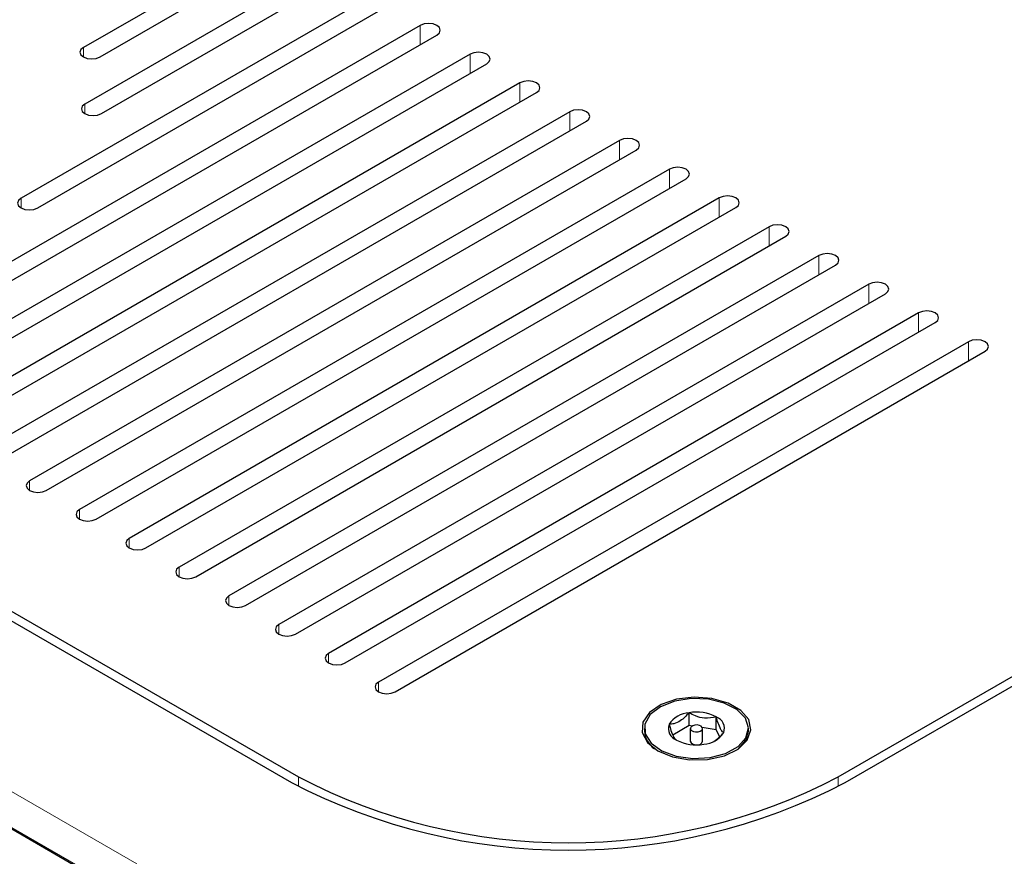
# Model space of a CAD drawing. Units: inches. Extents: x 0.2 to 10.8, y 0.2 to 8.2.
# Drawn here: x 6.3 to 6.6, y 7.3 to 7.5 of the extents above; entities that cross this region are included whole.
import ezdxf

# ---------------------------------------------------------------- set-up
doc = ezdxf.new("R2010")
doc.units = ezdxf.units.IN
doc.header["$MEASUREMENT"] = 0
doc.linetypes.add('PHANTOM', pattern=[0.49999999999999994, 0.25, -0.05, 0.05, -0.05, 0.05, -0.05])

msp = doc.modelspace()

# ---------------------------------------------------------------- linework, layer by layer
at = {"color": 7, "linetype": 'Continuous', "lineweight": 25}
for p, q in [((5.82239364951959, 7.609044995815859), (6.385869345200271, 7.283757340233281)), ((5.825487253782009, 7.610320541080651), (6.388079054673518, 7.285543279601957)), ((5.768565111351457, 7.573734303727987), (6.335311215918761, 7.246558776620929)), ((5.768653476997316, 7.573683337650085), (6.335222813606658, 7.246609816031317)), ((6.379240216780528, 7.553172021265229), (6.319407067978168, 7.518631100284895)), ((6.324710381713835, 7.515569542318941), (6.384543512183074, 7.55011053663176)), ((6.395150121321286, 7.543987420699851), (6.319850821185227, 7.50051812286089)), ((6.325154116587773, 7.497456564894935), (6.400453416723832, 7.540925936066383)), ((6.411060025862044, 7.534802893466961), (6.299515686098442, 7.470409710675836)), ((6.304818981500988, 7.467348152709882), (6.416363321264591, 7.531741335501006)), ((6.426969921236243, 7.525618292901584), (6.238605814734474, 7.416877949079314)), ((6.24390911013702, 7.413816464445846), (6.432273225805348, 7.522556734935629)), ((6.442879825777, 7.516433692336206), (6.254515700942111, 7.407693421846424)), ((6.259818996344657, 7.404631863880469), (6.448183130346107, 7.513372134370252)), ((6.458789730317759, 7.507249091770829), (6.27042560548287, 7.398508821281046)), ((6.275728919218537, 7.395447263315091), (6.464093034886865, 7.504187533804875)), ((6.474699634858517, 7.498064491205452), (6.286335510023628, 7.389324220715669)), ((6.291638823759295, 7.386262662749715), (6.480002930261063, 7.495002933239498)), ((6.490609539399276, 7.488879890640074), (6.302245414564386, 7.380139620150292)), ((6.307548709966932, 7.377078062184338), (6.495912834801821, 7.485818406006606)), ((6.506519439356754, 7.479695290074697), (6.318155319105145, 7.370955019584915)), ((6.323458614507691, 7.36789346161896), (6.51182273934258, 7.476633805441229)), ((6.522429339314232, 7.470510689509321), (6.334065223645903, 7.361770419019537)), ((6.339368519048449, 7.358708934386069), (6.527732639300058, 7.467449204875853)), ((6.53833924385499, 7.461326162276429), (6.349975128186662, 7.35258581845416)), ((6.355278423589207, 7.349524333820692), (6.543642543840816, 7.458264604310475)), ((6.554249146104109, 7.452141561711052), (6.36588503272742, 7.343401217888784)), ((6.371188328129966, 7.340339733255315), (6.559552446089935, 7.449080003745098)), ((6.570159048353227, 7.442956961145675), (6.381794937268179, 7.334216690655892)), ((6.387098232670724, 7.331155132689938), (6.575462349198418, 7.439895403179721)), ((6.560436330566726, 7.285543279601957), (6.829136907868894, 7.440660774338087)), ((6.562646038894154, 7.283757340233281), (6.832230493798193, 7.439385155740809)), ((6.586068951175255, 7.433772360580297), (6.397704841808937, 7.325032090090515)), ((6.403008137211483, 7.321970532124561), (6.591372251733991, 7.430710802614343)), ((6.601978852851463, 7.424587760014921), (6.413614728016574, 7.315847489525138)), ((6.418918041752241, 7.312785931559183), (6.60728215512893, 7.421526202048966)), ((6.512774851677031, 7.301975109780052), (6.512774851677031, 7.306057822616205)), ((6.521495922180479, 7.300643245165866), (6.521495922180479, 7.304725958002019)), ((6.49851230643917, 7.301031834010188), (6.49851230643917, 7.30021527677646)), ((6.512774851677031, 7.301975109780052), (6.507567438500178, 7.298949851394762)), ((6.513750994150549, 7.301826024835628), (6.512774851677031, 7.301975109780052)), ((6.513184175281823, 7.301031834010188), (6.513184175281823, 7.296949121174035)), ((6.521495922180479, 7.300643245165866), (6.517022585523513, 7.301326410607214)), ((6.5170904272398, 7.296949121174035), (6.5170904272398, 7.301031834010188)), ((6.522570742680728, 7.298356591581483), (6.521495922180479, 7.300643245165866)), ((6.531762300665733, 7.30021527677646), (6.531762300665733, 7.301031834010188))]:
    msp.add_line(p, q, dxfattribs=at)
at = {"color": 8, "linetype": 'PHANTOM', "lineweight": 18}
for p, q in [((5.773514907504322, 7.582715846639104), (6.340260957072262, 7.255540246199559)), ((6.335311215918761, 7.246967018571549), (5.768565111351457, 7.574142619011094)), ((6.426969921236243, 7.519495176969675), (6.426969921236243, 7.525618292901584)), ((6.319407067978168, 7.515569542318941), (6.319407067978168, 7.518631100284895)), ((6.442879825777, 7.510310649736784), (6.442879825777, 7.516433692336206)), ((6.458789730317759, 7.501126049171407), (6.458789730317759, 7.507249091770829)), ((6.319850821185227, 7.497456564894935), (6.319850821185227, 7.50051812286089)), ((6.474699634858517, 7.491941448606029), (6.474699634858517, 7.498064491205452)), ((6.490609539399276, 7.482756848040652), (6.490609539399276, 7.488879890640074)), ((6.506519439356754, 7.473572247475275), (6.506519439356754, 7.479695290074697)), ((6.299515686098442, 7.467348152709882), (6.299515686098442, 7.470409710675836)), ((6.522429339314232, 7.464387646909898), (6.522429339314232, 7.470510689509321)), ((6.53833924385499, 7.45520304634452), (6.53833924385499, 7.461326162276429)), ((6.554249146104109, 7.446018445779143), (6.554249146104109, 7.452141561711052)), ((6.570159048353227, 7.436833918546252), (6.570159048353227, 7.442956961145675)), ((6.586068951175255, 7.427649317980875), (6.586068951175255, 7.433772360580297)), ((6.601978852851463, 7.418464717415498), (6.601978852851463, 7.424587760014921)), ((6.302245414564386, 7.377078062184338), (6.302245414564386, 7.380139620150292)), ((6.318155319105145, 7.36789346161896), (6.318155319105145, 7.370955019584915)), ((6.334065223645903, 7.358708934386069), (6.334065223645903, 7.361770419019537)), ((6.349975128186662, 7.349524333820692), (6.349975128186662, 7.35258581845416)), ((6.36588503272742, 7.340339733255315), (6.36588503272742, 7.343401217888784)), ((6.381794937268179, 7.331155132689938), (6.381794937268179, 7.334216690655892)), ((6.397704841808937, 7.321970532124561), (6.397704841808937, 7.325032090090515)), ((6.413614728016574, 7.312785931559183), (6.413614728016574, 7.315847489525138)), ((6.388079054673518, 7.285543279601957), (6.388079054673518, 7.282512887942633)), ((6.560436330566726, 7.285543279601957), (6.560436330566726, 7.282512887942633))]:
    msp.add_line(p, q, dxfattribs=at)
at = {"color": 7, "linetype": 'Continuous', "lineweight": 25, "flags": 128}
for points in [[(6.432273225805348, 7.522556734935629), (6.433086125581328, 7.523259040155873), (6.433371572283823, 7.524087477252363), (6.433086125581328, 7.524915914348854), (6.432273225805348, 7.525618292901584), (6.431056639859453, 7.526087547480715), (6.429621578104076, 7.526252325577184), (6.428186516348698, 7.526087547480715), (6.426969921236243, 7.525618292901584)], [(6.319407067978168, 7.518631100284895), (6.31859417736875, 7.517928795064652), (6.318308730666255, 7.517100357968161), (6.31859417736875, 7.516271920871671), (6.319407067978168, 7.515569542318941), (6.320623653924064, 7.51510028773981), (6.322058715679441, 7.51493550964334), (6.32349379576794, 7.51510028773981), (6.324710381713835, 7.515569542318941)], [(6.448183130346107, 7.513372134370252), (6.448996030122086, 7.514074439590495), (6.449281476824582, 7.514902950019472), (6.448996030122086, 7.515731387115963), (6.448183130346107, 7.516433692336206), (6.446966544400212, 7.516902946915337), (6.445531482644834, 7.517067725011807), (6.444096411722896, 7.516902946915337), (6.442879825777, 7.516433692336206)], [(6.464093034886865, 7.504187533804875), (6.464905925496284, 7.504889912357604), (6.46519138136534, 7.505718349454095), (6.464905925496284, 7.506546786550586), (6.464093034886865, 7.507249091770829), (6.462876439774409, 7.50771834634996), (6.461441378019032, 7.50788312444643), (6.460006316263654, 7.50771834634996), (6.458789730317759, 7.507249091770829)], [(6.319850821185227, 7.50051812286089), (6.319037912242687, 7.49981574430816), (6.318752465540191, 7.498987307211669), (6.319037912242687, 7.498158870115179), (6.319850821185227, 7.497456564894935), (6.321067407131122, 7.496987310315804), (6.322502468886499, 7.496822532219335), (6.323937530641877, 7.496987310315804), (6.325154116587773, 7.497456564894935)], [(6.480002930261063, 7.495002933239498), (6.480815830037042, 7.495705311792227), (6.481101285906099, 7.496533748888718), (6.480815830037042, 7.497362185985208), (6.480002930261063, 7.498064491205452), (6.478786344315168, 7.498533745784583), (6.47735128255979, 7.498698597213538), (6.475916220804413, 7.498533745784583), (6.474699634858517, 7.498064491205452)], [(6.495912834801821, 7.485818406006606), (6.496725734577801, 7.48652071122685), (6.497011190446857, 7.48734914832334), (6.496725734577801, 7.488177585419831), (6.495912834801821, 7.488879890640074), (6.494696248855926, 7.489349218551692), (6.493261187100549, 7.489513996648161), (6.491826125345171, 7.489349218551692), (6.490609539399276, 7.488879890640074)], [(6.51182273934258, 7.476633805441229), (6.512635634535279, 7.477336110661473), (6.512921090404335, 7.478164547757963), (6.512635634535279, 7.478992984854454), (6.51182273934258, 7.479695290074697), (6.510606153396685, 7.480164617986315), (6.509171087058027, 7.480329396082785), (6.507736025302649, 7.480164617986315), (6.506519439356754, 7.479695290074697)], [(6.299515686098442, 7.470409710675836), (6.298702795489024, 7.469707332123106), (6.298417348786529, 7.468878895026617), (6.298702795489024, 7.468050457930126), (6.299515686098442, 7.467348152709882), (6.300732272044338, 7.466878898130751), (6.302167333799716, 7.466714120034282), (6.303602395555092, 7.466878898130751), (6.304818981500988, 7.467348152709882)], [(6.527732639300058, 7.467449204875853), (6.528545539076037, 7.468151510096096), (6.528830990361813, 7.468979947192587), (6.528545539076037, 7.469808384289077), (6.527732639300058, 7.470510689509321), (6.526516053354163, 7.470980017420938), (6.525080991598785, 7.471144795517407), (6.523645929843408, 7.470980017420938), (6.522429339314232, 7.470510689509321)], [(6.543642543840816, 7.458264604310475), (6.544455441325155, 7.458966909530719), (6.544740892610931, 7.459795346627209), (6.544455441325155, 7.460623783723699), (6.543642543840816, 7.461326162276429), (6.542425955603281, 7.46179541685556), (6.540990893847903, 7.46196019495203), (6.539555829800886, 7.46179541685556), (6.53833924385499, 7.461326162276429)], [(6.559552446089935, 7.449080003745098), (6.560365344720093, 7.449782308965341), (6.560650796005869, 7.450610746061832), (6.560365344720093, 7.451439256490809), (6.559552446089935, 7.452141561711052), (6.558335858998219, 7.452610816290183), (6.556900796097022, 7.452775594386653), (6.555465734341644, 7.452610816290183), (6.554249146104109, 7.452141561711052)], [(6.575462349198418, 7.439895403179721), (6.576275247005019, 7.440597708399964), (6.576560698756284, 7.441426218828941), (6.576275247005019, 7.442254655925431), (6.575462349198418, 7.442956961145675), (6.574245761533793, 7.443426215724806), (6.572810698632595, 7.443590993821275), (6.571375636017852, 7.443426215724806), (6.570159048353227, 7.442956961145675)], [(6.591372251733991, 7.430710802614343), (6.59218514921833, 7.431413181167073), (6.592470601649926, 7.432241618263563), (6.59218514921833, 7.433070055360054), (6.591372251733991, 7.433772360580297), (6.590155664642276, 7.434241615159429), (6.588720601741078, 7.434406393255898), (6.587285538839881, 7.434241615159429), (6.586068951175255, 7.433772360580297)], [(6.60728215512893, 7.421526202048966), (6.608095052613268, 7.422228580601696), (6.608380503899044, 7.423057017698186), (6.608095052613268, 7.423885454794677), (6.60728215512893, 7.424587760014921), (6.606065566891394, 7.425057014594052), (6.604630502844376, 7.425221866023008), (6.603195441088999, 7.425057014594052), (6.601978852851463, 7.424587760014921)], [(6.302245414564386, 7.380139620150292), (6.301432523954968, 7.379437314930049), (6.301147058919351, 7.378608877833558), (6.301432523954968, 7.377780440737067), (6.302245414564386, 7.377078062184338), (6.303462000510281, 7.376608807605207), (6.304897062265659, 7.376444029508737), (6.306332124021036, 7.376608807605207), (6.307548709966932, 7.377078062184338)], [(6.318155319105145, 7.370955019584915), (6.317342428495726, 7.370252714364671), (6.31705696346011, 7.36942427726818), (6.317342428495726, 7.36859584017169), (6.318155319105145, 7.36789346161896), (6.31937190505104, 7.367424207039829), (6.320806966806417, 7.36725942894336), (6.322242028561795, 7.367424207039829), (6.323458614507691, 7.36789346161896)], [(6.334065223645903, 7.361770419019537), (6.333252333036484, 7.361068113799294), (6.332966868000868, 7.360239676702803), (6.333252333036484, 7.359411239606313), (6.334065223645903, 7.358708934386069), (6.335281809591798, 7.358239606474452), (6.336716871347176, 7.358074828377982), (6.338151933102553, 7.358239606474452), (6.339368519048449, 7.358708934386069)], [(6.349975128186662, 7.35258581845416), (6.349162219244122, 7.351883513233917), (6.348876772541627, 7.351055076137426), (6.349162219244122, 7.350226639040936), (6.349975128186662, 7.349524333820692), (6.351191714132557, 7.349055005909075), (6.352626775887934, 7.348890227812605), (6.354061837643312, 7.349055005909075), (6.355278423589207, 7.349524333820692)], [(6.36588503272742, 7.343401217888784), (6.365072123784881, 7.342698912668539), (6.364786677082385, 7.341870475572049), (6.365072123784881, 7.341042038475559), (6.36588503272742, 7.340339733255315), (6.367101618673315, 7.339870478676183), (6.368536680428693, 7.339705627247228), (6.36997174218407, 7.339870478676183), (6.371188328129966, 7.340339733255315)], [(6.381794937268179, 7.334216690655892), (6.380982028325638, 7.333514312103162), (6.380696581623143, 7.332685875006672), (6.380982028325638, 7.331857437910181), (6.381794937268179, 7.331155132689938), (6.383011523214074, 7.330685878110807), (6.384446584969451, 7.330521100014337), (6.385881646724829, 7.330685878110807), (6.387098232670724, 7.331155132689938)], [(6.397704841808937, 7.325032090090515), (6.396891932866397, 7.324329711537786), (6.396606486163901, 7.323501274441295), (6.396891932866397, 7.322672837344804), (6.397704841808937, 7.321970532124561), (6.398921427754832, 7.32150127754543), (6.40035648951021, 7.32133649944896), (6.401791551265587, 7.32150127754543), (6.403008137211483, 7.321970532124561)], [(6.413614728016574, 7.315847489525138), (6.412801837407155, 7.315145184304894), (6.41251639070466, 7.314316747208403), (6.412801837407155, 7.313488236779427), (6.413614728016574, 7.312785931559183), (6.414831313962469, 7.312316676980052), (6.416266394050968, 7.312151898883583), (6.417701455806346, 7.312316676980052), (6.418918041752241, 7.312785931559183)], [(6.499471605357267, 7.296557305700321), (6.502807128908348, 7.29386043018819), (6.507478811607337, 7.291934865765808), (6.512980411802382, 7.290989316688871), (6.518715745547317, 7.291126301773075), (6.524063297105279, 7.292330861191235), (6.52844357942055, 7.29447253645042), (6.531381920476584, 7.297319230231837), (6.53255990603506, 7.30056250609857), (6.531849882570646, 7.303850808111825), (6.529328789611194, 7.306827887053688), (6.525269827334006, 7.309171079984924), (6.520112853157811, 7.310626436505855), (6.514416697293623, 7.311036365103658), (6.508798631360666, 7.310356279626729), (6.503867457076013, 7.308660025888664), (6.50015754826653, 7.306131375099854), (6.498070927371352, 7.303044297428706), (6.497833715111648, 7.299733335677218), (6.499471605357267, 7.296557305700321)], [(6.514045433249164, 7.291455124641152), (6.519491067007404, 7.291769354344477), (6.524464902465899, 7.293087285786287), (6.528427950434431, 7.295266213948456), (6.530950748374187, 7.29806986156048), (6.531759912776651, 7.301194485464558), (6.530767760904741, 7.304301509571951), (6.528081807349772, 7.307054191106071), (6.523993113332715, 7.309154286845587), (6.518944758318409, 7.31037417275336), (6.513483802653835, 7.310581630356793), (6.508202030335986, 7.309754293247594), (6.503671806002857, 7.307981700391405), (6.500384040233408, 7.305455982902043), (6.498695023495074, 7.302450817617968), (6.498787779923544, 7.299291947442839), (6.50065226296821, 7.296321541757219), (6.504086423296497, 7.29386160350797), (6.50871811687411, 7.292178696282391), (6.514045433249164, 7.291455124641152)], [(6.51488850934321, 7.299913513595787), (6.515648788477067, 7.299943653247611), (6.516331197677151, 7.300139450985739), (6.516831847726932, 7.300471133820778), (6.517074514090297, 7.300888175669741), (6.517022264693886, 7.30132707059959), (6.516683042362612, 7.301721012715404), (6.516108496083152, 7.302010089375965), (6.515386093178412, 7.302150154424589), (6.514625818627835, 7.302120014772764), (6.513943409427752, 7.30192414370215), (6.51344275937797, 7.301592460867112), (6.513200088431326, 7.301175419018148), (6.513252342411016, 7.3007365240883), (6.513591560159011, 7.300342581972486), (6.51416610643847, 7.300053578644411), (6.51488850934321, 7.299913513595787)], [(6.528562373464898, 7.294554375505008), (6.530950748374187, 7.297253304326752), (6.531762300665733, 7.30021527677646)]]:
    msp.add_lwpolyline(points, dxfattribs=at)
at = {"color": 7, "linetype": 'Continuous', "lineweight": 25}
for centre, radius, start, end in [((6.515150126866048, 7.292392376101636), 0.0138703410436131, 62.77356472200672, 99.86041779344157), ((6.513276570104698, 7.297874684294669), 0.008198504386170483, 93.50848396625759, 146.8015464209573), ((6.520098219160109, 7.301000726381812), 0.003978809414554596, 340.916874057876, 69.43396141739979), ((6.506032558696546, 7.300731373271747), 0.007537940674151021, 183.9259134072242, 235.0302025936968), ((6.510176308021532, 7.301062883816905), 0.003978728812369652, 160.9167088601776, 249.4346847042367), ((6.515124615253204, 7.309671453575599), 0.01387054865691816, 242.7733574755555, 279.8596834407604), ((6.514831938492494, 7.297582888381361), 0.001765441721361233, 201.0378783415439, 275.2005904075794), ((6.515562392962445, 7.297390391793537), 0.001590474304227152, 259.8693599406844, 343.89217131028), ((6.516997941999631, 7.30418907453832), 0.008198673757220496, 273.5090444567967, 326.8009500535284), ((6.474257692620122, 7.451262021774695), 0.1867872028422883, 242.52423702076, 297.4757629792419), ((6.474257692047213, 7.453726250975458), 0.1915774790449478, 242.524370810678, 297.4756291893232)]:
    msp.add_arc(centre, radius, start, end, dxfattribs=at)
for points, knots in [([(6.512774851677031, 7.306057822616205), (6.511913177522468, 7.305119790440831), (6.510540357429752, 7.303625316675837), (6.508198015288617, 7.302479894006795), (6.506930511669086, 7.302397236280999), (6.506416233049002, 7.302363698624374)], [0, 0, 0, 0, 0.5004453602996788, 0.7973100298858499, 1, 1, 1, 1]), ([(6.521495922180479, 7.304725958002019), (6.520223534263101, 7.30448639346799), (6.517988819292238, 7.304065642497807), (6.514998160535821, 7.304873180461806), (6.513460406734133, 7.305692539395841), (6.512774851677031, 7.306057822616205)], [0, 0, 0, 0, 0.4228799444699275, 0.7427107172883664, 0.9999999999999999, 0.9999999999999999, 0.9999999999999999, 0.9999999999999999]), ([(6.523858374055901, 7.299699896063515), (6.523733555264345, 7.299787821823315), (6.523205005077233, 7.300160146985372), (6.522530992057864, 7.301442436253421), (6.521961197431013, 7.303058013827805), (6.521627635264357, 7.304253785732657), (6.521495922180479, 7.304725958002019)], [0, 0, 0, 0, 0.08066964570332377, 0.3415988554218485, 0.7400183418560171, 1, 1, 1, 1]), ([(6.506416233049002, 7.302363698624374), (6.506547943338864, 7.301891524961778), (6.506881498604322, 7.300695748902562), (6.507451318054569, 7.299080202073613), (6.508125272654389, 7.297797857686731), (6.508653862429117, 7.297425610225768), (6.508778680341143, 7.297337710018357)], [0, 0, 0, 0, 0.2599835895738861, 0.6584063805950884, 0.9193382006732972, 1, 1, 1, 1]), ([(6.520659262678975, 7.29692015484199), (6.521237029986326, 7.297292217640293), (6.522436446167967, 7.298064601496549), (6.523372976860465, 7.299141662834353), (6.523858374055901, 7.299699896063515)], [0, 0, 0, 0, 0.4817071140067338, 0.9999999999999999, 0.9999999999999999, 0.9999999999999999, 0.9999999999999999])]:
    msp.add_open_spline(points, degree=3, knots=knots, dxfattribs=at)

doc.saveas('drawing.dxf')
